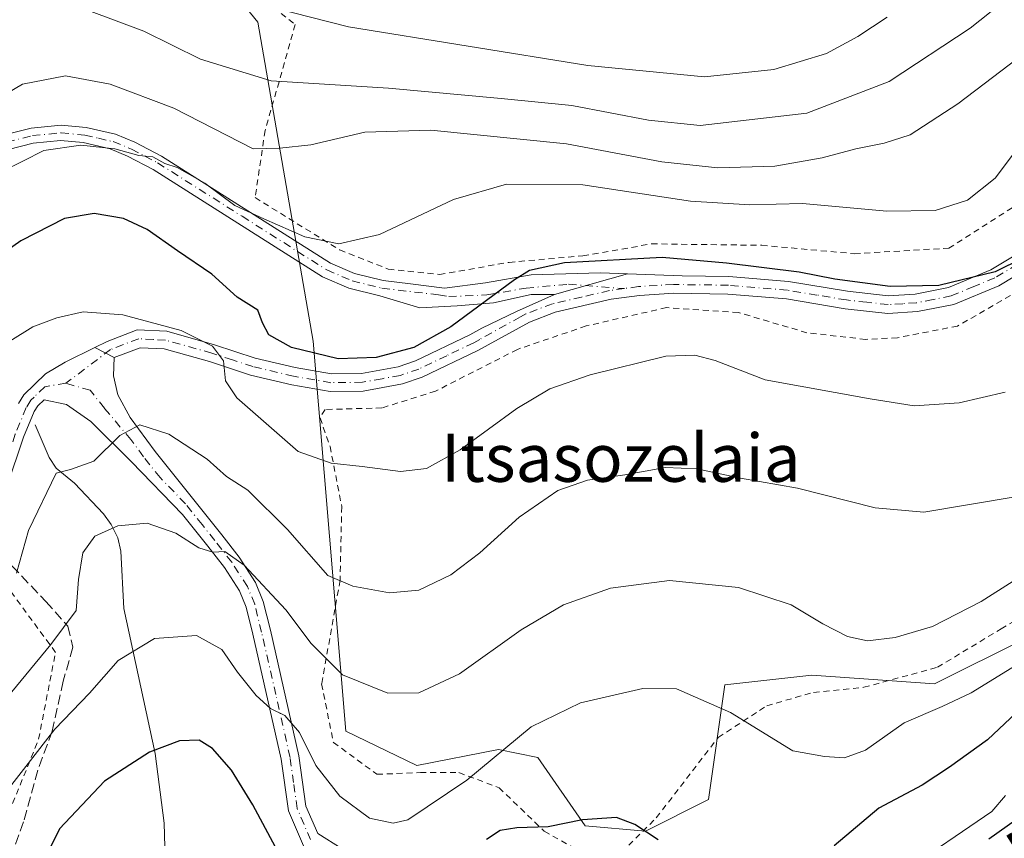
# Model space of a CAD drawing. Units: metres. Extents: x 593363 to 596800, y 4761456 to 4763817.
# Drawn here: x 593610 to 593774, y 4762460 to 4762596 of the extents above; entities that cross this region are included whole.
import ezdxf
from ezdxf.enums import TextEntityAlignment as Align

# ---------------------------------------------------------------- set-up
doc = ezdxf.new("R2010")
doc.units = ezdxf.units.M
doc.header["$MEASUREMENT"] = 0
for name, pattern in [('DGN Style 2', [1.6480167562047852, 0.988810053722871, -0.6592067024819142]), ('DGN Style 3', [2.307223458686699, 1.648016756204785, -0.6592067024819142]), ('DGN Style 4', [2.6384748266838614, 1.318413404963828, -0.6592067024819142, 0.001648016756204785, -0.6592067024819142])]:
    doc.linetypes.add(name, pattern=pattern)
for name, color, linetype, lineweight in [('Alambrada', 7, 'DGN Style 2', 0), ('Arbolado forestal CxS', 92, 'Continuous', 0), ('Camino Cxs', 7, 'Continuous', 0), ('Camino eje', 30, 'DGN Style 4', 13), ('Corriente natural lineal', 142, 'Continuous', 13), ('Curva de nivel maestra', 30, 'Continuous', 30), ('Curva de nivel normal', 30, 'Continuous', 0), ('Pista no pavimentada Cxs', 111, 'Continuous', 0), ('Pista no pavimentada eje', 91, 'DGN Style 4', 0), ('Prado CxS', 92, 'Continuous', 0), ('Senda', 7, 'DGN Style 3', 0), ('Texto cartográfico', 7, 'Continuous', 0)]:
    doc.layers.add(name, color=color, linetype=linetype, lineweight=lineweight)
doc.styles.add('Style-Arial', font='txt')

msp = doc.modelspace()

# ---------------------------------------------------------------- linework, layer by layer
at = {"layer": 'Alambrada', "color": 7, "linetype": 'DGN Style 2', "lineweight": 0}
for points in [[(593636.9600999998, 4762610.8201, 728.8540999999968), (593656.1401000004, 4762595.670100001, 725.0418000000063), (593651.1201, 4762578.030099999, 717.0578999999999), (593649.4600999998, 4762566.8301, 711.1864999999963), (593663.5601000005, 4762558.110099999, 713.0157999999938), (593671.6401000004, 4762554.9301, 707.4127000000008), (593680.1601, 4762554.050100001, 703.053700000004)], [(593680.1601, 4762554.050100001, 703.053700000004), (593691.7701000003, 4762556.040100001, 702.1245000000055), (593704.0500999996, 4762557.140100001, 704.7704999999987), (593715.5100999996, 4762559.130100001, 702.5567000000011), (593733.8501000004, 4762558.890100001, 705.632500000007), (593749.2901, 4762557.4901, 707.0819000000047), (593765.0100999996, 4762558.4101, 712.6137000000017), (593777.1601, 4762566.1501, 713.3196000000025), (593790.2100999998, 4762572.390100001, 705.3258999999962), (593799.8501000004, 4762577.130100001, 707.2007000000012), (593809.8000999996, 4762581.1801, 708.4618999999948), (593822.0701000001, 4762582.7301, 706.2945000000037), (593837.9200999998, 4762586.200099999, 713.667300000001), (593836.3000999996, 4762603.840100001, 720.0215999999928)], [(593780.9801000003, 4762553.800100001, 702.3641999999965), (593766.4801000003, 4762545.440099999, 700.5069999999978), (593756.4501, 4762543.4901, 704.1530999999959), (593751.1501000002, 4762543.210100001, 704.3049000000028), (593741.3901000004, 4762544.3301, 702.4958999999944), (593729.9600999998, 4762547.6801, 705.1401999999945), (593717.9801000003, 4762548.5101, 699.2605999999942), (593704.5900999998, 4762545.450099999, 698.0513999999966), (593693.1601, 4762541.550100001, 697.6227999999974), (593679.5000999998, 4762534.5801, 697.7548999999999), (593670.5800999999, 4762531.800100001, 697.6327000000019), (593661.1001000004, 4762531.520099999, 697.8390999999974), (593660.2701000003, 4762530.120100001, 698.5025000000023), (593661.9401000004, 4762525.380100001, 701.3549999999959), (593663.8901000004, 4762515.350099999, 698.0179000000062), (593663.6101000002, 4762503.0801, 696.1588000000047), (593660.5401, 4762485.800100001, 688.1974000000046), (593662.4901000002, 4762476.040100001, 691.6450999999943), (593669.7401000002, 4762470.7401, 687.4003999999986), (593676.9801000003, 4762471.020099999, 685.1564000000071), (593683.4001000002, 4762471.020099999, 687.165599999993), (593690.0900999998, 4762468.5101, 687.0574999999953), (593697.6101000002, 4762461.2601, 679.1092000000062), (593704.0201000003, 4762457.640100001, 676.3760000000038)], [(593532.9200999998, 4762363.1501, 675.6401999999945), (593542.4600999998, 4762363.440099999, 678.3815000000031), (593549.3201000001, 4762389.7601, 681.5014999999985), (593554.6801000005, 4762411.890100001, 681.283500000005), (593560.1901000004, 4762418.880100001, 682.5126000000018), (593573.7301000003, 4762428.720100001, 685.3159000000014), (593588.3800999997, 4762438.870100001, 684.736699999994), (593598.8800999997, 4762445.470100001, 683.440300000002), (593603.4801000003, 4762454.9901, 682.0935000000027), (593608.4401000004, 4762464.360099999, 690.4459000000061), (593613.3901000004, 4762476.5701, 687.9507000000012), (593616.2100999998, 4762491.0601, 692.7307000000001), (593606.3701, 4762504.450099999, 706.9238000000041), (593602.9101, 4762500.9801, 709.2749999999943), (593594.8000999996, 4762491.800100001, 707.004700000005), (593586.1201, 4762482.1601, 702.6340000000056), (593581.8701, 4762481.4301, 699.4811000000045)], [(593708.2001, 4762455.4101, 678.3450000000012), (593716.2901, 4762463.4901, 680.922900000005), (593726.6101000002, 4762476.870100001, 686.5142000000051), (593734.6901000004, 4762482.1601, 686.6668000000063), (593742.5000999998, 4762484.390100001, 691.1965999999958), (593750.8601000002, 4762485.2301, 687.053700000004), (593763.1300999997, 4762488.5701, 684.9187999999995), (593773.7200999996, 4762494.9801, 685.4275999999954), (593789.3400999998, 4762504.1801, 683.1909000000014)]]:
    msp.add_polyline3d(points, dxfattribs=at)
at = {"layer": 'Arbolado forestal CxS', "color": 92, "linetype": 'Continuous', "lineweight": 0}
for points in [[(593777.9001000002, 4762493.418500001, 681.4670000000042), (593762.6596999997, 4762485.798699999, 682.3454999999958), (593742.1979, 4762487.238700001, 683.2660000000033), (593727.7144999999, 4762485.629899999, 681.0182000000059), (593725.0083, 4762466.5351, 677.1316999999982), (593714.5011, 4762461.2819, 674.9645000000019), (593704.4321, 4762462.1569, 675.1641999999993), (593696.5513000004, 4762473.540100001, 678.842499999999), (593689.9841, 4762474.8529, 680.778999999995), (593676.4123000001, 4762472.2269, 682.2173000000039), (593664.5921, 4762477.918099999, 682.7088999999978), (593659.1240999997, 4762542.908100001, 700.7707999999984), (593649.9297000002, 4762596.100299999, 719.1757000000072), (593627.4183, 4762623.806299999, 727.4667999999947), (593618.2747, 4762636.544700001, 729.9333000000044), (593604.2660999997, 4762646.176700001, 731.0666999999958), (593595.0719, 4762650.992900001, 731.7606999999989), (593563.9879000002, 4762649.2411, 734.5053000000045), (593541.2229000004, 4762629.1033, 733.340400000001), (593519.4782999996, 4762596.1007, 728.0535999999993), (593530.7141000004, 4762558.6171, 722.751900000003)], [(593627.4183, 4762623.806299999, 727.4667999999947), (593649.9297000002, 4762596.100299999, 719.1757000000072), (593659.1240999997, 4762542.908100001, 700.7707999999984), (593664.5921, 4762477.918099999, 682.7088999999978), (593676.4123000001, 4762472.2269, 682.2173000000039), (593689.9841, 4762474.8529, 680.778999999995), (593696.5513000004, 4762473.540100001, 678.842499999999), (593704.4321, 4762462.1569, 675.1641999999993), (593714.5011, 4762461.2819, 674.9645000000019), (593725.0083, 4762466.5351, 677.1316999999982), (593727.7144999999, 4762485.629899999, 681.0182000000059), (593742.1979, 4762487.238700001, 683.2660000000033), (593762.6596999997, 4762485.798699999, 682.3454999999958), (593777.9001000002, 4762493.418500001, 681.4670000000042)]]:
    msp.add_polyline3d(points, dxfattribs=at)
at = {"layer": 'Camino Cxs', "color": 7, "linetype": 'Continuous', "lineweight": 0, "extrusion": (0.1054134278302897, 0.02982447290535921, 0.9939811416968564), "elevation": 205322.2213530724, "flags": 128}
msp.add_lwpolyline([(4421033.54177079, -1856534.668249417), (4421033.54177079, -1856521.950008301)], dxfattribs=at)
msp.add_lwpolyline([(4421033.54177079, -1856534.668249417), (4421033.54177079, -1856521.950008301)], dxfattribs=at)
at = {"layer": 'Camino Cxs', "color": 7, "linetype": 'Continuous', "lineweight": 0, "extrusion": (0.1881262882497679, -0.09784896727748238, 0.9772584506015263), "elevation": -353654.3954646803, "flags": 128}
msp.add_lwpolyline([(4499113.767952554, 1633121.275757367), (4499113.767952553, 1633125.001264044)], dxfattribs=at)
at = {"layer": 'Camino Cxs', "color": 7, "linetype": 'Continuous', "lineweight": 0}
for points in [[(593711.4956999999, 4762554.139900001, 700.6073999999935), (593720.6218999998, 4762553.810500001, 701.9340999999987), (593728.3601000002, 4762553.710100001, 702.9820999999939), (593738.3300999999, 4762552.870100001, 701.6622000000062), (593748.1501000002, 4762551.2401, 703.5927999999985), (593754.9401000004, 4762550.4901, 708.5834000000032), (593759.4101, 4762550.770099999, 710.0703999999969), (593764.9901000002, 4762551.870100001, 709.6710000000021), (593772.0401, 4762554.780099999, 708.7878999999957), (593779.2200999996, 4762559.110099999, 710.1582999999956), (593790.9200999998, 4762566.9801, 701.273000000001), (593794.9901000002, 4762569.200099999, 702.4722000000039), (593799.6101000002, 4762571.1801, 703.0427999999956), (593804.1201, 4762572.350099999, 701.2446999999956), (593809.0701000001, 4762573.0601, 702.6267999999982), (593821.2500999998, 4762573.960100001, 707.4369000000006), (593826.1901000004, 4762574.6601, 713.0415000000066), (593833.7100999998, 4762576.690099999, 717.0987000000023), (593835.6801000005, 4762577.620100001, 716.6306000000042), (593850.7901, 4762586.290100001, 703.671199999997), (593866.9001000002, 4762598.7601, 710.3393000000069)], [(593607.7001, 4762577.3201, 710.5816999999952), (593612.1401000004, 4762578.4301, 712.1367000000029), (593617.1201, 4762578.9101, 713.8362999999954), (593621.3101000005, 4762578.530099999, 711.1497999999993), (593626.1700999998, 4762577.390100001, 712.5733000000037), (593629.3901000004, 4762576.090100001, 714.0329999999958), (593633.8400999998, 4762573.7501, 713.5877999999939), (593662.0000999998, 4762555.920100001, 712.6895999999979), (593666.0100999996, 4762554.200099999, 712.5798999999971), (593670.8000999996, 4762553.0101, 707.7747999999993), (593675.3435000004, 4762552.4735, 704.219299999997), (593680.9885, 4762551.7663, 702.8689000000013), (593687.8170999996, 4762552.6099, 701.672000000006), (593695.4370999997, 4762553.9857, 702.6989000000032), (593706.9729000004, 4762554.303099999, 701.3978999999963), (593711.4956999999, 4762554.139900001, 700.6073999999935), (593699.3315000003, 4762550.6983, 702.0007000000041), (593695.4156999999, 4762550.6983, 700.9627999999939), (593689.1715000002, 4762549.3225, 700.5084999999963), (593683.1142999995, 4762548.790100001, 701.5696999999927), (593676.8947000002, 4762548.4757, 702.463699999993), (593670.2342999997, 4762550.4801, 706.6288999999962), (593665.0843000002, 4762551.7601, 710.9985000000015), (593660.6942999996, 4762553.640100001, 711.4648000000017), (593632.4543000003, 4762571.530099999, 711.0056999999942), (593628.2043000003, 4762573.7601, 710.7550000000047), (593625.2843000004, 4762574.940099999, 710.4824999999983), (593620.7943000002, 4762576.0001, 710.210699999996), (593617.0242999997, 4762576.340100001, 711.9918000000035), (593612.4742999999, 4762575.9001, 711.0734999999986), (593608.3942999998, 4762574.880100001, 711.0467000000062)], [(593607.7001, 4762577.3201, 710.5816999999952), (593612.1401000004, 4762578.4301, 712.1367000000029), (593617.1201, 4762578.9101, 713.8362999999954), (593621.3101000005, 4762578.530099999, 711.1497999999993), (593626.1700999998, 4762577.390100001, 712.5733000000037), (593629.3901000004, 4762576.090100001, 714.0329999999958), (593633.8400999998, 4762573.7501, 713.5877999999939), (593662.0000999998, 4762555.920100001, 712.6895999999979), (593666.0100999996, 4762554.200099999, 712.5798999999971), (593670.8000999996, 4762553.0101, 707.7747999999993), (593675.3435000004, 4762552.4735, 704.219299999997), (593680.9885, 4762551.7663, 702.8689000000013), (593687.8170999996, 4762552.6099, 701.672000000006), (593695.4370999997, 4762553.9857, 702.6989000000032), (593706.9729000004, 4762554.303099999, 701.3978999999963), (593711.4956999999, 4762554.139900001, 700.6073999999935)], [(593699.3315000003, 4762550.6983, 702.0007000000041), (593695.4156999999, 4762550.6983, 700.9627999999939), (593689.1715000002, 4762549.3225, 700.5084999999963), (593683.1142999995, 4762548.790100001, 701.5696999999927), (593676.8947000002, 4762548.4757, 702.463699999993), (593670.2342999997, 4762550.4801, 706.6288999999962), (593665.0843000002, 4762551.7601, 710.9985000000015), (593660.6942999996, 4762553.640100001, 711.4648000000017), (593632.4543000003, 4762571.530099999, 711.0056999999942), (593628.2043000003, 4762573.7601, 710.7550000000047), (593625.2843000004, 4762574.940099999, 710.4824999999983), (593620.7943000002, 4762576.0001, 710.210699999996), (593617.0242999997, 4762576.340100001, 711.9918000000035), (593612.4742999999, 4762575.9001, 711.0734999999986), (593608.3942999998, 4762574.880100001, 711.0467000000062), (593604.0943, 4762573.120100001, 711.0391999999993), (593584.1542999997, 4762561.8201, 716.2841999999946), (593579.7943000002, 4762559.7501, 715.6098000000056), (593573.2148000002, 4762553.581800001, 713.4560999999959), (593568.2538000002, 4762543.792199999, 721.9953999999999), (593553.5033, 4762534.7302, 718.8871000000072), (593546.4892999995, 4762533.4759, 715.0135000000009)], [(593780.8000999996, 4762556.630100001, 705.8215999999958), (593773.3601000002, 4762552.1501, 704.7065000000002), (593765.8400999998, 4762549.040100001, 704.9663), (593759.7801000001, 4762547.840100001, 707.0486999999994), (593754.8701, 4762547.540100001, 705.6989000000032), (593747.7401000002, 4762548.3201, 701.2660999999936), (593737.9600999998, 4762549.950099999, 700.250199999995), (593728.2200999996, 4762550.770099999, 703.1217999999935), (593719.1901000004, 4762550.890100001, 700.329700000002), (593713.4901000002, 4762550.540100001, 699.2936999999947), (593708.7801000001, 4762549.890100001, 699.5136999999959), (593699.4301000005, 4762547.7501, 699.1901999999973), (593695.1501000002, 4762546.110099999, 698.618100000007), (593686.5500999996, 4762541.350099999, 698.620299999995), (593677.3000999996, 4762536.9101, 698.636599999998), (593674.0301000001, 4762535.790100001, 698.8166000000056), (593667.4700999996, 4762534.600099999, 699.0506000000023), (593661.9600999998, 4762534.530099999, 698.6882999999943), (593655.5500999996, 4762535.640100001, 698.1552999999985), (593648.6901000004, 4762537.2601, 697.2335000000021), (593641.8300999999, 4762539.5101, 701.7562999999938), (593634.3000999996, 4762541.630100001, 700.982600000003), (593630.3000999996, 4762541.8301, 697.5292999999947), (593625.9600999998, 4762540.1801, 694.3856999999989), (593622.7301000003, 4762541.860099999, 695.175700000007), (593624.7901, 4762542.880100001, 695.6206999999995), (593629.8300999999, 4762544.800100001, 698.5127999999969), (593634.7701000003, 4762544.5601, 701.9382000000041), (593642.6801000005, 4762542.3301, 702.8847999999998), (593649.4901000002, 4762540.090100001, 700.1171999999933), (593656.1401000004, 4762538.520099999, 699.9523000000045), (593662.1901000004, 4762537.470100001, 700.4210000000021), (593667.1801000005, 4762537.530099999, 700.5852000000014), (593673.2901, 4762538.6501, 700.5013000000035), (593676.1901000004, 4762539.640100001, 700.3236000000034), (593685.2001, 4762543.970100001, 699.687300000005), (593687.2001, 4762545.0701, 699.5859999999957), (593692.9814999999, 4762547.840700001, 699.5488000000041), (593699.3315000003, 4762550.6983, 702.0007000000041), (593711.4956999999, 4762554.139900001, 700.6073999999935), (593720.6218999998, 4762553.810500001, 701.9340999999987), (593728.3601000002, 4762553.710100001, 702.9820999999939), (593738.3300999999, 4762552.870100001, 701.6622000000062), (593748.1501000002, 4762551.2401, 703.5927999999985), (593754.9401000004, 4762550.4901, 708.5834000000032), (593759.4101, 4762550.770099999, 710.0703999999969), (593764.9901000002, 4762551.870100001, 709.6710000000021), (593772.0401, 4762554.780099999, 708.7878999999957), (593779.2200999996, 4762559.110099999, 710.1582999999956)], [(593780.8000999996, 4762556.630100001, 705.8215999999958), (593773.3601000002, 4762552.1501, 704.7065000000002), (593765.8400999998, 4762549.040100001, 704.9663), (593759.7801000001, 4762547.840100001, 707.0486999999994), (593754.8701, 4762547.540100001, 705.6989000000032), (593747.7401000002, 4762548.3201, 701.2660999999936), (593737.9600999998, 4762549.950099999, 700.250199999995), (593728.2200999996, 4762550.770099999, 703.1217999999935), (593719.1901000004, 4762550.890100001, 700.329700000002), (593713.4901000002, 4762550.540100001, 699.2936999999947), (593708.7801000001, 4762549.890100001, 699.5136999999959), (593699.4301000005, 4762547.7501, 699.1901999999973), (593695.1501000002, 4762546.110099999, 698.618100000007), (593686.5500999996, 4762541.350099999, 698.620299999995), (593677.3000999996, 4762536.9101, 698.636599999998), (593674.0301000001, 4762535.790100001, 698.8166000000056), (593667.4700999996, 4762534.600099999, 699.0506000000023), (593661.9600999998, 4762534.530099999, 698.6882999999943), (593655.5500999996, 4762535.640100001, 698.1552999999985), (593648.6901000004, 4762537.2601, 697.2335000000021), (593641.8300999999, 4762539.5101, 701.7562999999938), (593634.3000999996, 4762541.630100001, 700.982600000003), (593630.3000999996, 4762541.8301, 697.5292999999947), (593625.9600999998, 4762540.1801, 694.3856999999989)], [(593622.7301000003, 4762541.860099999, 695.175700000007), (593624.7901, 4762542.880100001, 695.6206999999995), (593629.8300999999, 4762544.800100001, 698.5127999999969), (593634.7701000003, 4762544.5601, 701.9382000000041), (593642.6801000005, 4762542.3301, 702.8847999999998), (593649.4901000002, 4762540.090100001, 700.1171999999933), (593656.1401000004, 4762538.520099999, 699.9523000000045), (593662.1901000004, 4762537.470100001, 700.4210000000021), (593667.1801000005, 4762537.530099999, 700.5852000000014), (593673.2901, 4762538.6501, 700.5013000000035), (593676.1901000004, 4762539.640100001, 700.3236000000034), (593685.2001, 4762543.970100001, 699.687300000005), (593687.2001, 4762545.0701, 699.5859999999957), (593692.9814999999, 4762547.840700001, 699.5488000000041), (593699.3315000003, 4762550.6983, 702.0007000000041)]]:
    msp.add_polyline3d(points, dxfattribs=at)
at = {"layer": 'Camino eje', "color": 30, "linetype": 'DGN Style 4', "lineweight": 13}
for points in [[(593608.1001000004, 4762576.100099999, 710.8166999999958), (593612.3601000002, 4762577.165100001, 710.8426000000036), (593617.1250999998, 4762577.6251, 712.2320999999939), (593621.1051000003, 4762577.265100001, 710.0806000000011), (593623.3501000004, 4762576.735099999, 709.9251999999979), (593625.7801000001, 4762576.165100001, 711.4649000000064), (593628.8501000004, 4762574.925100001, 712.352899999998), (593631.0751, 4762573.755100001, 712.2587000000058), (593633.2001, 4762572.640100001, 711.7572999999975), (593647.2801000001, 4762563.725099999, 708.157600000006), (593661.4001000002, 4762554.780099999, 712.1247000000003), (593665.6001000004, 4762552.9801, 711.9924000000028), (593670.5701000001, 4762551.745100001, 707.2807999999933), (593680.0151000004, 4762550.630100001, 702.5809000000008), (593681.7100999998, 4762550.345100001, 702.341499999995), (593688.0629000004, 4762550.6165, 701.0562000000064), (593694.5904999999, 4762551.7631, 701.3567000000039), (593701.6813000003, 4762552.3981, 704.6929999999993), (593710.9901000002, 4762551.6801, 699.6885000000038)], [(593776.4200999998, 4762555.7051, 708.4241999999941), (593772.7001, 4762553.465100001, 706.561799999996), (593769.1750999996, 4762552.0101, 707.5210999999982), (593765.4151, 4762550.4551, 707.3828999999969), (593762.3850999996, 4762549.8551, 708.2676999999967), (593759.5950999996, 4762549.3051, 708.5783999999985), (593757.3601000002, 4762549.165100001, 709.0798999999971), (593754.9051000001, 4762549.015100001, 707.1435000000056), (593751.3400999998, 4762549.405099999, 704.8616000000038), (593747.9451000001, 4762549.780099999, 702.4038), (593743.0551000005, 4762550.595100001, 700.7825000000012), (593738.1451000003, 4762551.4101, 700.9860999999946), (593728.2901, 4762552.2401, 701.8083000000044), (593719.1551000001, 4762552.360099999, 700.8190999999933), (593713.3450999996, 4762552.005100001, 699.7400000000052), (593710.9901000002, 4762551.6801, 699.6885000000038)], [(593710.9901000002, 4762551.6801, 699.6885000000038), (593708.5151000004, 4762551.340100001, 699.9523999999947), (593703.8400999998, 4762550.270099999, 701.8687000000064), (593699.0000999998, 4762549.1601, 700.4394999999931), (593694.5251000002, 4762547.4451, 699.146900000007), (593693.6551000001, 4762546.965100001, 699.1616000000067), (593686.8750999998, 4762543.210100001, 699.1342000000004), (593685.8750999998, 4762542.6601, 699.1830999999949), (593681.3701, 4762540.495100001, 699.3552000000054), (593676.7451, 4762538.2751, 699.3453000000009), (593673.6601, 4762537.220100001, 699.3926000000065), (593670.6051000003, 4762536.6601, 699.6641999999993), (593667.3251, 4762536.065099999, 699.8092000000033), (593662.0751, 4762536.0001, 699.5466000000015), (593655.8450999996, 4762537.0801, 698.5920999999944), (593649.0900999998, 4762538.675100001, 698.5638000000035), (593645.6601, 4762539.800100001, 700.1836000000039), (593642.2550999997, 4762540.920100001, 702.2409000000043), (593634.5351, 4762543.095100001, 701.0804999999964), (593632.5351, 4762543.1951, 699.7030999999988), (593630.0651000004, 4762543.315099999, 697.7176999999938), (593625.3750999998, 4762541.530099999, 694.8313999999956), (593617.9301000005, 4762535.890100001, 692.946100000001)]]:
    msp.add_polyline3d(points, dxfattribs=at)
at = {"layer": 'Corriente natural lineal', "color": 142, "linetype": 'Continuous', "lineweight": 13}
for points in [[(593612.7901, 4762528.9801, 691.8222999999998), (593615.1201, 4762523.550100001, 691.3435000000027), (593616.3000999996, 4762521.780099999, 690.9723999999987), (593619.3601000002, 4762519.2601, 689.7170999999944), (593624.1801000005, 4762514.1601, 687.0939999999973), (593625.5000999998, 4762512.340100001, 686.1386000000057), (593626.5701000001, 4762510.1601, 685.1901999999973), (593627.1001000004, 4762507.9001, 684.1938999999984), (593627.6001000004, 4762498.350099999, 682.5204999999987), (593632.7801000001, 4762474.210100001, 675.295100000003), (593634.2901, 4762462.610099999, 672.2238999999972), (593634.5800999999, 4762452.690099999, 669.550700000007), (593634.3101000005, 4762440.370100001, 666.5108000000037), (593634.0401, 4762436.550100001, 665.6358999999939), (593632.0301000001, 4762426.880100001, 663.4756000000052), (593631.9401000004, 4762424.4901, 662.755999999994), (593632.5110999999, 4762421.1535, 661.5929000000033)], [(593774.4775, 4762467.217300001, 673.4554000000062), (593772.1907000003, 4762464.5581, 673.8475000000036), (593757.3627000004, 4762454.4157, 671.7137999999978)]]:
    msp.add_polyline3d(points, dxfattribs=at)
at = {"layer": 'Curva de nivel maestra', "color": 30, "linetype": 'Continuous', "lineweight": 30, "flags": 128}
for points, elevation in [([(593777.3300000001, 4762556.7601), (593772.7199999997, 4762554.460100001), (593763.3600000005, 4762552.1801), (593755.2599999999, 4762552.0001), (593746.0199999996, 4762553.2601), (593740.0599999996, 4762554.440099999), (593727.9600000001, 4762555.940099999), (593717.25, 4762556.880100001), (593701.0199999996, 4762555.9801), (593695.1900000004, 4762554.6801), (593692.6600000003, 4762553.130100001), (593682.0700000003, 4762545.280099999), (593675.8899999997, 4762541.880100001), (593669.6200000001, 4762540.200099999), (593663.2699999996, 4762539.9901), (593655.5, 4762541.870100001), (593651.7300000006, 4762543.950099999), (593650.6900000004, 4762545.9801), (593649.9000000004, 4762548.0601), (593646.4900000002, 4762550.2601), (593642.25, 4762554.100099999), (593636.5300000003, 4762557.950099999), (593631.4500000002, 4762561.520099999), (593627.5300000003, 4762563.370100001), (593622.6600000003, 4762564.210100001), (593617.7199999997, 4762563.340100001), (593610.4000000004, 4762559.630100001), (593602.7400000002, 4762554.2401)], 700), ([(593781, 4762485.5001), (593771.4500000002, 4762476.460100001), (593765.1299999999, 4762471.950099999), (593760.5800000001, 4762468.920100001), (593753.3700000001, 4762465.120100001), (593745.9100000003, 4762458.8201)], 675), ([(593655.3600000005, 4762453.9101), (593649.0800000001, 4762465.630100001), (593645.54, 4762471.420100001), (593642.3799999999, 4762475.030099999), (593640.1200000001, 4762476.4001), (593636.8399999999, 4762476.3201), (593631.8499999996, 4762474.4301), (593624.3799999999, 4762469.5701), (593616.8600000005, 4762461.6501), (593612.2400000002, 4762452.2401)], 675), ([(593771.6699999999, 4762460.0001), (593777.7800000003, 4762464.3201)], 675), ([(593716.5800000001, 4762459.800100001), (593712.7300000006, 4762462.370100001), (593709.6299999999, 4762463.520099999), (593703.9900000002, 4762463.130100001), (593698.2999999998, 4762462.0001), (593693.0700000003, 4762461.840100001), (593690.2999999998, 4762461.350099999), (593687.9900000002, 4762459.890100001)], 675)]:
    msp.add_lwpolyline(points, dxfattribs=dict(at, elevation=elevation))
at = {"layer": 'Curva de nivel normal', "color": 30, "linetype": 'Continuous', "lineweight": 0, "flags": 128}
for points, elevation in [([(593782.2800000003, 4762606.039999999), (593768.5499999998, 4762595.060000001), (593755.0700000003, 4762586.189999999), (593741.3399999999, 4762580.890000001), (593723.6100000005, 4762578.880000001), (593714.9800000006, 4762579.75), (593702.2400000002, 4762582.189999999), (593690.4400000004, 4762583.380000001), (593671.6699999999, 4762585.060000001), (593652.1200000001, 4762586.32), (593640.3799999999, 4762589.91), (593630.9100000003, 4762594.560000001), (593621.7000000002, 4762598.039999999)], 715), ([(593649.5300000003, 4762599.26), (593664.9900000002, 4762595.32), (593704.8700000001, 4762588.859999999), (593724.3300000001, 4762586.99), (593735.8799999999, 4762588.17), (593744.6600000003, 4762590.859999999), (593749.8799999999, 4762593.710000001), (593754.7199999997, 4762596.91)], 720), ([(593783.8700000001, 4762595.640000001), (593766.5300000003, 4762582.460000001), (593758.5999999996, 4762577.310000001), (593754.2599999999, 4762575.890000001), (593749.5499999998, 4762574.99), (593743.9299999997, 4762573.470000001), (593736.0099999999, 4762572.100000001), (593726.5300000003, 4762571.789999999), (593717.2199999997, 4762572.82), (593701.3499999996, 4762575.789999999), (593678.7300000006, 4762578.100000001), (593667.7199999997, 4762577.730000001), (593658.7599999999, 4762575.66), (593653.5700000003, 4762575.100000001), (593649.1200000001, 4762574.99), (593635.9199999999, 4762581.74), (593625.3300000001, 4762585.730000001), (593617.8499999996, 4762587.109999999), (593610.7199999997, 4762585.77), (593602.7400000002, 4762581.050000001)], 710), ([(593778.2999999998, 4762577.460000001), (593772.7199999997, 4762570.08), (593768.1399999997, 4762566.4), (593762.7599999999, 4762564.689999999), (593754.6799999997, 4762564.560000001), (593740.6500000004, 4762565.869999999), (593731.8499999996, 4762565.66), (593722, 4762566.220000001), (593704.0700000003, 4762568.960000001), (593691.3499999996, 4762569.08), (593682.5300000003, 4762566.539999999), (593670.1900000004, 4762560.680000001), (593663.3799999999, 4762559.16), (593657.75, 4762560.279999999), (593650.9199999999, 4762563.279999999), (593646.0499999998, 4762565.550000001), (593641.0999999996, 4762569.220000001), (593636.4800000006, 4762571.83), (593634.4299999997, 4762572.529999999), (593632.4400000004, 4762573.619999999), (593630.0800000001, 4762573.869999999), (593626.0800000001, 4762574.949999999), (593620.4100000003, 4762575.600000001), (593614.2800000003, 4762574.699999999), (593607.2400000002, 4762571.140000001)], 705), ([(593608.5700000003, 4762542.9), (593612.4100000003, 4762545.279999999), (593616.4199999999, 4762546.83), (593620.7999999998, 4762547.800000001), (593627.4199999999, 4762547.32), (593637.1399999997, 4762544.689999999), (593642.3600000005, 4762542.060000001), (593644.2000000002, 4762539.619999999), (593644.5300000003, 4762536.279999999), (593646.4100000003, 4762533.49), (593656.6200000001, 4762524.550000001), (593662.1299999999, 4762522.58), (593667.2800000003, 4762522.050000001), (593673.6900000004, 4762521.220000001), (593678.0099999999, 4762521.67), (593683.6399999997, 4762524.779999999), (593693.0700000003, 4762531.67), (593698.5599999996, 4762534.970000001), (593705.25, 4762537.310000001), (593717.8899999997, 4762540.439999999), (593722.7199999997, 4762540.600000001), (593726.1200000001, 4762539.720000001), (593734.4000000004, 4762536.49), (593751.9000000004, 4762533.279999999), (593759.2699999996, 4762532.16), (593766.75, 4762532.65), (593774.4299999997, 4762534.41)], 695), ([(593776.3899999997, 4762517.02), (593760.8799999999, 4762514.41), (593752.75, 4762515.16), (593739.79, 4762518.42), (593730.3200000003, 4762520.060000001), (593723.0199999996, 4762521.619999999), (593717.8099999996, 4762521.880000001), (593711.0599999996, 4762520.640000001), (593704.8200000003, 4762519.74), (593699.9100000003, 4762518.039999999), (593693.4299999997, 4762513.560000001), (593686.9100000003, 4762507.630000001), (593682.0700000003, 4762504), (593676.7300000006, 4762501.430000001), (593671.8200000003, 4762500.99), (593665.75, 4762502.109999999), (593661.5599999996, 4762503.869999999), (593654.8600000005, 4762511.52), (593648.2599999999, 4762518.07), (593644.7100000001, 4762520.390000001), (593641.4500000002, 4762523.24), (593635.0599999996, 4762527.41), (593630.2300000006, 4762528.949999999), (593626.9299999997, 4762527.210000001), (593622.5599999996, 4762522.91), (593618.7199999997, 4762521.529999999), (593616.2999999998, 4762520.939999999), (593611.7300000006, 4762511.380000001), (593609.6900000004, 4762504.279999999)], 690.0000000000001), ([(593607.0800000001, 4762482.24), (593615.4100000003, 4762492.359999999), (593619.6500000004, 4762498.039999999), (593620.04, 4762503.199999999), (593620.7300000006, 4762507.619999999), (593622.7599999999, 4762510.430000001), (593626.5899999999, 4762512.140000001), (593631.4600000001, 4762512.59), (593636.2599999999, 4762510.92), (593640.0999999996, 4762508.449999999), (593642.4199999999, 4762507.77), (593644.4100000003, 4762507.859999999), (593647.6200000001, 4762505.600000001), (593654.5899999999, 4762498.119999999), (593658.7699999996, 4762492.560000001), (593664.0199999996, 4762487.33), (593671.5499999998, 4762484.26), (593676.7300000006, 4762484.289999999), (593683.5, 4762487.470000001), (593693.7800000003, 4762494.83), (593700.8300000001, 4762498.970000001), (593708.6600000003, 4762501.74), (593718.4800000006, 4762503.039999999), (593729.9800000006, 4762501.869999999), (593738.75, 4762498.980000001), (593744.0300000003, 4762495.83), (593748.1399999997, 4762493.689999999), (593751.4800000006, 4762492.960000001), (593756.0700000003, 4762493.52), (593762.2800000003, 4762495.390000001), (593770.3899999997, 4762499.51), (593786.3899999997, 4762509.699999999)], 685), ([(593776.2599999999, 4762488.939999999), (593768.7300000006, 4762484.310000001), (593763.9000000004, 4762482.039999999), (593757.5700000003, 4762479.289999999), (593751.1600000003, 4762474.76), (593747.6200000001, 4762473.5), (593744.2800000003, 4762473.680000001), (593739.04, 4762474.640000001), (593728.6600000003, 4762481.02), (593719.6299999999, 4762484.980000001), (593714.0599999996, 4762485.01), (593703.6600000003, 4762482.66), (593695.4500000002, 4762478.66), (593684.7100000001, 4762469.74), (593674.9100000003, 4762463.17), (593672.4699999997, 4762462.58), (593668.5300000003, 4762463.41), (593663.5599999996, 4762467.119999999), (593659.5800000001, 4762472.199999999), (593656.8399999999, 4762477.720000001), (593654.4000000004, 4762480.539999999), (593652.0199999996, 4762481.710000001), (593649.6500000004, 4762483.869999999), (593646.54, 4762487.76), (593643.9199999999, 4762491.539999999), (593639.7100000001, 4762493.880000001), (593632.7100000001, 4762493.359999999), (593626.6200000001, 4762489.689999999), (593621.8799999999, 4762484.24), (593616.0700000003, 4762478.25), (593606.75, 4762466.300000001)], 680.0000000000001)]:
    msp.add_lwpolyline(points, dxfattribs=dict(at, elevation=elevation))
at = {"layer": 'Pista no pavimentada Cxs', "color": 111, "linetype": 'Continuous', "lineweight": 0, "extrusion": (0.1881262882497679, -0.09784896727748238, 0.9772584506015263), "elevation": -353654.3954646803, "flags": 128}
msp.add_lwpolyline([(4499113.767952554, 1633121.275757367), (4499113.767952553, 1633125.001264044)], dxfattribs=at)
at = {"layer": 'Pista no pavimentada Cxs', "color": 111, "linetype": 'Continuous', "lineweight": 0}
for points in [[(593610.0201000003, 4762532.520099999, 693.8086999999941), (593610.9401000004, 4762534.0001, 694.2661999999982), (593614.5500999996, 4762537.4801, 694.6015999999945), (593617.8201000001, 4762539.440099999, 694.627800000002), (593622.7301000003, 4762541.860099999, 695.175700000007), (593625.9600999998, 4762540.1801, 694.3856999999989), (593625.8800999997, 4762537.130100001, 693.6061000000045), (593626.5800999999, 4762534.0001, 694.7486000000063), (593628.6401000004, 4762530.220100001, 695.9091999999946), (593632.8000999996, 4762524.530099999, 696.1664000000019), (593643.9101, 4762510.640100001, 693.5488000000041), (593646.8000999996, 4762506.940099999, 694.9557999999961), (593649.5100999996, 4762502.720100001, 693.3540999999968), (593650.8201000001, 4762499.540100001, 694.4324999999953), (593651.9901000002, 4762494.770099999, 692.3252999999969), (593656.7600999996, 4762473.800100001, 692.4701999999961), (593657.9301000005, 4762465.450099999, 691.6181999999973), (593659.8901000004, 4762460.870100001, 691.6882000000041), (593663.9401000004, 4762458.300100001, 689.1459000000032)], [(593610.0201000003, 4762532.520099999, 693.8086999999941), (593610.9401000004, 4762534.0001, 694.2661999999982), (593614.5500999996, 4762537.4801, 694.6015999999945), (593617.8201000001, 4762539.440099999, 694.627800000002), (593622.7301000003, 4762541.860099999, 695.175700000007)], [(593625.9600999998, 4762540.1801, 694.3856999999989), (593625.8800999997, 4762537.130100001, 693.6061000000045), (593626.5800999999, 4762534.0001, 694.7486000000063), (593628.6401000004, 4762530.220100001, 695.9091999999946), (593632.8000999996, 4762524.530099999, 696.1664000000019), (593643.9101, 4762510.640100001, 693.5488000000041), (593646.8000999996, 4762506.940099999, 694.9557999999961), (593649.5100999996, 4762502.720100001, 693.3540999999968), (593650.8201000001, 4762499.540100001, 694.4324999999953), (593651.9901000002, 4762494.770099999, 692.3252999999969), (593656.7600999996, 4762473.800100001, 692.4701999999961), (593657.9301000005, 4762465.450099999, 691.6181999999973), (593659.8901000004, 4762460.870100001, 691.6882000000041), (593663.9401000004, 4762458.300100001, 689.1459000000032)], [(593657.4901000002, 4762458.8201, 689.6987999999983), (593655.0000999998, 4762464.630100001, 689.0761999999959), (593653.8000999996, 4762473.2601, 687.4468999999954), (593649.0601000005, 4762494.0801, 692.0754000000015), (593647.9501, 4762498.610099999, 691.8665000000037), (593646.8300999999, 4762501.3301, 689.9575999999943), (593644.3501000004, 4762505.190099999, 690.6347999999998), (593641.5500999996, 4762508.770099999, 691.2409000000043), (593637.3400999998, 4762514.040100001, 691.684699999998), (593628.8800999997, 4762522.800100001, 691.9945000000008), (593622.1101000002, 4762529.520099999, 691.9612999999954), (593618.0401, 4762532.340100001, 692.5864000000003), (593614.3000999996, 4762533.1601, 693.0798000000068), (593613.2500999998, 4762532.140100001, 693.1616000000067), (593612.6501000002, 4762531.170100001, 693.8687000000064), (593610.8601000002, 4762526.9001, 695.982799999998), (593608.1201, 4762518.620100001, 698.7093000000023)], [(593657.4901000002, 4762458.8201, 689.6987999999983), (593655.0000999998, 4762464.630100001, 689.0761999999959), (593653.8000999996, 4762473.2601, 687.4468999999954), (593649.0601000005, 4762494.0801, 692.0754000000015), (593647.9501, 4762498.610099999, 691.8665000000037), (593646.8300999999, 4762501.3301, 689.9575999999943), (593644.3501000004, 4762505.190099999, 690.6347999999998), (593641.5500999996, 4762508.770099999, 691.2409000000043), (593637.3400999998, 4762514.040100001, 691.684699999998), (593628.8800999997, 4762522.800100001, 691.9945000000008), (593622.1101000002, 4762529.520099999, 691.9612999999954), (593618.0401, 4762532.340100001, 692.5864000000003), (593614.3000999996, 4762533.1601, 693.0798000000068), (593613.2500999998, 4762532.140100001, 693.1616000000067), (593612.6501000002, 4762531.170100001, 693.8687000000064), (593610.8601000002, 4762526.9001, 695.982799999998), (593608.1201, 4762518.620100001, 698.7093000000023)]]:
    msp.add_polyline3d(points, dxfattribs=at)
at = {"layer": 'Pista no pavimentada eje', "color": 91, "linetype": 'DGN Style 4', "lineweight": 0}
for points in [[(593617.9301000005, 4762535.890100001, 692.946100000001), (593614.4250999996, 4762535.3201, 693.8614999999991), (593612.6201, 4762533.5801, 693.5100999999995), (593612.0950999996, 4762533.0701, 693.4002999999939), (593611.3350999998, 4762531.845100001, 693.7087000000029), (593609.4801000003, 4762527.415100001, 695.510500000004), (593608.1101000002, 4762523.265100001, 698.5973999999987), (593606.7401000002, 4762519.1251, 700.7250000000058), (593605.4650999998, 4762515.9551, 702.369399999996), (593603.4782999996, 4762512.124100001, 702.6671000000061)], [(593658.6901000004, 4762459.845100001, 690.6585999999952), (593656.4650999998, 4762465.040100001, 690.4777999999933), (593655.8651000002, 4762469.3551, 690.0975999999937), (593655.2801000001, 4762473.530099999, 690.0148000000045), (593652.8951000003, 4762484.015100001, 687.734700000001), (593650.5251000002, 4762494.425100001, 692.1070000000036), (593649.3850999996, 4762499.075099999, 692.9946999999956), (593648.1700999998, 4762502.0251, 691.001099999994), (593645.5751, 4762506.065099999, 692.6667000000016), (593642.7301000003, 4762509.7051, 691.9636000000028), (593640.6250999998, 4762512.340100001, 691.906799999997), (593637.8475000003, 4762515.8125, 693.2464000000036), (593633.6174999997, 4762520.192500001, 693.8856999999989), (593630.8400999998, 4762523.665100001, 693.9320000000008), (593628.7600999996, 4762526.5101, 693.7804999999935), (593624.3450999996, 4762531.7601, 693.0578999999998), (593621.9600999998, 4762534.735099999, 692.0267000000022), (593617.9301000005, 4762535.890100001, 692.946100000001)]]:
    msp.add_polyline3d(points, dxfattribs=at)
at = {"layer": 'Prado CxS', "color": 92, "linetype": 'Continuous', "lineweight": 0}
for points in [[(593777.9001000002, 4762493.418500001, 681.4670000000042), (593762.6596999997, 4762485.798699999, 682.3454999999958), (593742.1979, 4762487.238700001, 683.2660000000033), (593727.7144999999, 4762485.629899999, 681.0182000000059), (593725.0083, 4762466.5351, 677.1316999999982), (593714.5011, 4762461.2819, 674.9645000000019), (593704.4321, 4762462.1569, 675.1641999999993), (593696.5513000004, 4762473.540100001, 678.842499999999), (593689.9841, 4762474.8529, 680.778999999995), (593676.4123000001, 4762472.2269, 682.2173000000039), (593664.5921, 4762477.918099999, 682.7088999999978), (593659.1240999997, 4762542.908100001, 700.7707999999984), (593649.9297000002, 4762596.100299999, 719.1757000000072), (593627.4183, 4762623.806299999, 727.4667999999947), (593618.2747, 4762636.544700001, 729.9333000000044), (593604.2660999997, 4762646.176700001, 731.0666999999958), (593595.0719, 4762650.992900001, 731.7606999999989), (593563.9879000002, 4762649.2411, 734.5053000000045), (593541.2229000004, 4762629.1033, 733.340400000001), (593519.4782999996, 4762596.1007, 728.0535999999993), (593530.7141000004, 4762558.6171, 722.751900000003)], [(593838.0576999999, 4762611.132300001, 715.5038999999962), (593829.7401000002, 4762568.649700001, 699.742499999993), (593818.6990999999, 4762512.9419, 682.2912000000069), (593807.3161000004, 4762504.185699999, 680.0304000000033), (593791.5551000005, 4762500.2457, 680.5795999999973), (593777.9001000002, 4762493.418500001, 681.4670000000042), (593762.6596999997, 4762485.798699999, 682.3454999999958), (593742.1979, 4762487.238700001, 683.2660000000033), (593727.7144999999, 4762485.629899999, 681.0182000000059), (593725.0083, 4762466.5351, 677.1316999999982), (593714.5011, 4762461.2819, 674.9645000000019), (593704.4321, 4762462.1569, 675.1641999999993), (593696.5513000004, 4762473.540100001, 678.842499999999), (593689.9841, 4762474.8529, 680.778999999995), (593676.4123000001, 4762472.2269, 682.2173000000039), (593664.5921, 4762477.918099999, 682.7088999999978), (593659.1240999997, 4762542.908100001, 700.7707999999984), (593649.9297000002, 4762596.100299999, 719.1757000000072), (593627.4183, 4762623.806299999, 727.4667999999947)]]:
    msp.add_polyline3d(points, dxfattribs=at)
at = {"layer": 'Senda', "color": 7, "linetype": 'DGN Style 3', "lineweight": 0}
msp.add_polyline3d([(593604.4699999997, 4762510.850000001, 701.7535999999964), (593607.3501000004, 4762507.1501, 704.619000000006), (593614.5900999998, 4762499.550100001, 707.4418000000006), (593618.2801000001, 4762495.420100001, 697.1454999999987), (593619.0701000001, 4762491.920100001, 689.9480999999942), (593617.4901000002, 4762486.2401, 689.5497000000032), (593615.6401000004, 4762477.940099999, 690.6005000000005), (593613.2500999998, 4762471.4301, 684.7125999999989), (593610.8901000004, 4762462.8301, 690.6891999999935), (593608.6501000002, 4762456.700099999, 686.1165000000037), (593606.7600999996, 4762452.280099999, 680.8261000000057), (593603.4600999998, 4762446.950099999, 682.8347999999969), (593599.4801000003, 4762442.950099999, 684.9135999999999), (593595.1201, 4762439.1801, 686.3053000000073), (593583.2200999996, 4762430.030099999, 688.2314999999944), (593574.4200999998, 4762423.670100001, 690.5503999999928), (593563.6101000002, 4762417.0601, 685.9008999999933), (593558.6101000002, 4762410.450099999, 683.9324999999953), (593555.8800999997, 4762400.950099999, 686.7869999999966), (593551.6001000004, 4762383.1601, 680.5984000000026), (593546.6001000004, 4762369.9901, 677.4704000000056)], dxfattribs=at)

# ---------------------------------------------------------------- texts
at = {"layer": 'Texto cartográfico', "color": 7, "linetype": 'Continuous', "lineweight": 0, "style": 'Style-Arial'}
msp.add_text('Itsasozelaia', height=8, dxfattribs=at).set_placement((593710.3689475614, 4762523.48015), align=Align.MIDDLE_CENTER)
msp.add_text('Berueteko', height=8, rotation=32.22949497185407, dxfattribs=at).set_placement((593764.5593475687, 4762448.635922709), align=Align.MIDDLE_CENTER)

doc.saveas('drawing.dxf')
